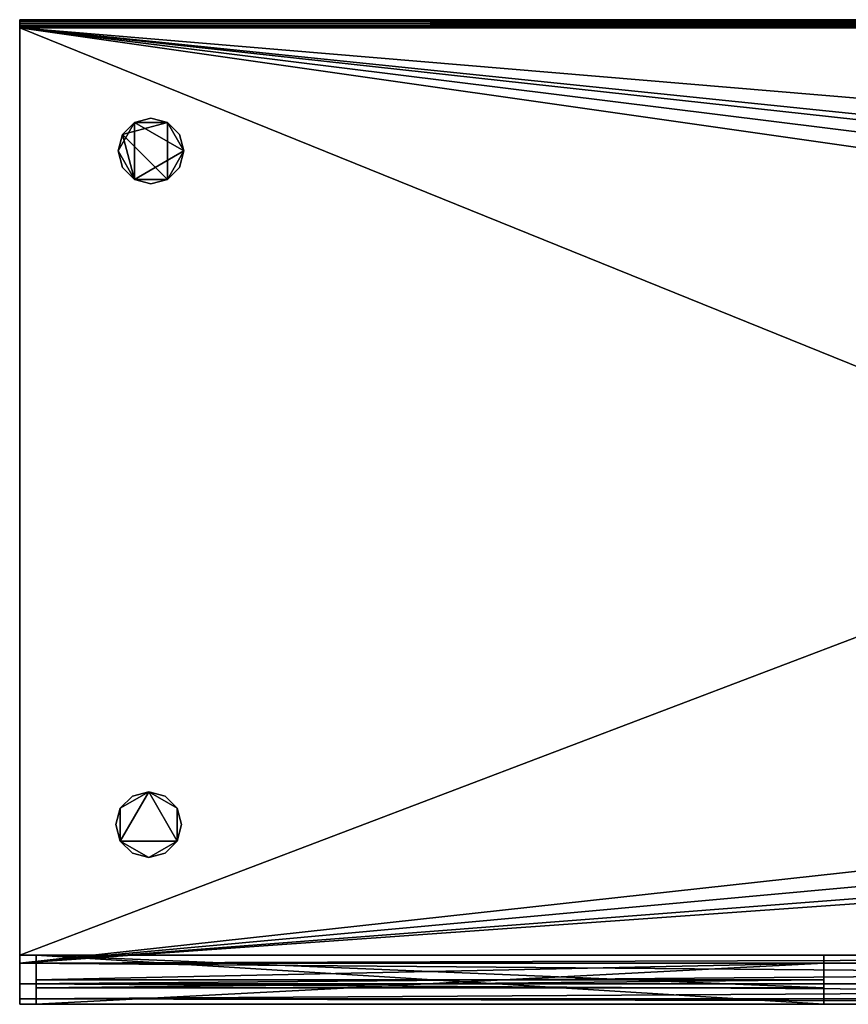
# Model space of a CAD drawing. Extents: x -1500 to 0, y -600 to 0.
# Drawn here: x -1500 to -995, y -600 to 0 of the extents above; entities that cross this region are included whole.
import ezdxf

# ---------------------------------------------------------------- set-up
doc = ezdxf.new("R2010")
doc.units = 0
doc.header["$LTSCALE"] = 25
doc.header["$MEASUREMENT"] = 0
doc.header["$PDMODE"] = 1
for name, color, linetype in [('ZZCAD_23D_POINTS', 7, 'CONTINUOUS'), ('ZZCAD_2D_FIG', 7, 'CONTINUOUS'), ('ZZCAD_3D_FIG', 7, 'CONTINUOUS'), ('ZZCAD_CONTOUR', 4, 'CONTINUOUS'), ('ZZCAD_VOLUME', 1, 'CONTINUOUS')]:
    doc.layers.add(name, color=color, linetype=linetype)

msp = doc.modelspace()

# ---------------------------------------------------------------- linework, layer by layer
at = {"layer": 'ZZCAD_23D_POINTS', "color": 1}
msp.add_point((-1500, 0), dxfattribs=at)
at = {"layer": 'ZZCAD_23D_POINTS', "color": 6}
msp.add_point((-1500, -600), dxfattribs=at)
at = {"layer": 'ZZCAD_2D_FIG', "color": 0}
for p, q in [((-1500.03, 0), (0, 0)), ((-1500.03, -0.3), (-1500.03, 0)), ((-1500.03, -0.3), (-1500.03, 0)), ((0, 0), (-1500.03, 0)), ((-1500.03, -1.25), (-1500.03, -0.3)), ((0, -0.3), (-1500.03, -0.3)), ((-1500.03, -1.25), (-1500.03, -0.3)), ((-1500.03, -1.25), (0, -1.25)), ((-1500.03, -1.25), (-1500.03, -2.5)), ((-1500.03, -2.5), (-1500.03, -1.25)), ((-1500.03, -2.5), (0, -2.5)), ((-1500.03, -3.75), (-1500.03, -2.5)), ((-1500.03, -2.5), (-1500.03, -3.75)), ((-1500.03, -3.75), (0, -3.75)), ((-1500.03, -4.65), (-1500.03, -3.75)), ((-1500.03, -3.75), (-1500.03, -4.65)), ((-1500.03, -4.65), (0, -4.65)), ((-1500.03, -5), (-1500.03, -4.65)), ((-1500.03, -4.65), (-1500.03, -5)), ((0, -5), (-1500.03, -5)), ((-1500.03, -575), (-1500.03, -5)), ((-1500.03, -5), (0, -5)), ((-1500.03, -5), (-1500.03, -575)), ((-1500.03, -575), (-1500.03, -587.5)), ((0, -575), (-1500.03, -575)), ((-1500.03, -587.5), (-1500.03, -575)), ((-1500.03, -587.5), (0, -587.5)), ((-1500.03, -596.7), (-1500.03, -587.5)), ((-1500.03, -587.5), (-1500.03, -596.7)), ((-1500.03, -600), (-1500.03, -596.7)), ((-1500.03, -596.7), (0, -596.7)), ((-1500.03, -596.7), (-1500.03, -600)), ((0, -600), (-1500.03, -600))]:
    msp.add_line(p, q, dxfattribs=at)
at = {"layer": 'ZZCAD_3D_FIG', "color": 0}
msp.add_line((-1500, -570, 800), (-1500, 0, 800), dxfattribs=at)
at = {"layer": 'ZZCAD_CONTOUR'}
msp.add_lwpolyline([(-1500, -600), (0, -600), (0, 0), (-1500, 0)], close=True, dxfattribs=at)
at = {"layer": 'ZZCAD_VOLUME', "color": 0}
msp.add_lwpolyline([(-1500, -600), (0, -600), (0, 0), (-1500, 0)], close=True, dxfattribs=at)
for points in [[(-1500, -600, 902.5), (0, -600, 902.5), (0, 0, 902.5), (-1500, 0, 902.5)], [(-1500, -600), (0, -600), (0, 0), (-1500, 0)]]:
    msp.add_3dface(points, dxfattribs=at)

# ---------------------------------------------------------------- meshes
at = {"layer": 'ZZCAD_3D_FIG', "color": 0}
mesh = msp.add_polyface(dxfattribs=at)
corners = [(-1500, -5, 900), (0, -5, 900), (0, -4.67, 901.25), (-1500, -4.67, 901.25), (0, -3.75, 902.17), (-1500, -3.75, 902.17), (-1500, -2.5, 902.5), (0, -2.5, 902.5), (0, -1.25, 902.17), (-1500, -1.25, 902.17), (0, -0.33, 901.25), (-1500, -0.33, 901.25), (0, 0, 900), (-1500, 0, 900)]
mesh.append_faces([[corners[k] for k in face] for face in [(4, 6, 5)]], dxfattribs={"vtx0": -1, "color": 0})
mesh.append_faces([[corners[k] for k in face] for face in [(7, 8, 6)]], dxfattribs={"vtx1": -1, "color": 0})
mesh.append_faces([[corners[k] for k in face] for face in [(0, 1, 2), (2, 3, 0), (4, 5, 3), (3, 2, 4), (4, 7, 6), (8, 9, 6), (8, 10, 11), (11, 9, 8), (12, 13, 11), (11, 10, 12)]], dxfattribs={"vtx2": -1, "color": 0})
mesh = msp.add_polyface(dxfattribs=at)
corners = [(-1500, -570, 100), (-1500, 0, 100), (0, 0, 100), (0, -570, 100)]
mesh.append_faces([[corners[k] for k in face] for face in [(0, 1, 2), (2, 3, 0)]], dxfattribs={"vtx2": -1, "color": 0})
mesh = msp.add_polyface(dxfattribs=at)
corners = [(-1500, 0, 100), (-1500, -5, 850), (-1500, 0, 900), (-1500, -575, 850), (-1500, -570, 800), (-1500, -1.25, 902.17), (-1500, -3.75, 902.17), (-1500, -596.65, 837.5), (-1500, -596.65, 812.5), (-1500, -570, 100), (-1500, -0.33, 901.25), (-1500, -2.5, 902.5), (-1500, -4.67, 901.25), (-1500, -5, 900), (-1500, -587.5, 846.65), (-1500, -600, 825), (-1500, -587.5, 803.35), (-1500, -575, 800)]
mesh.append_faces([[corners[k] for k in face] for face in [(0, 1, 2)]], dxfattribs={"vtx0": -1, "vtx1": -1, "color": 0})
mesh.append_faces([[corners[k] for k in face] for face in [(0, 4, 3), (1, 5, 2), (1, 6, 5), (4, 7, 3), (4, 8, 7)]], dxfattribs={"vtx0": -1, "vtx1": -1, "vtx2": -1, "color": 0})
mesh.append_faces([[corners[k] for k in face] for face in [(0, 3, 1), (1, 12, 6), (4, 16, 8)]], dxfattribs={"vtx0": -1, "vtx2": -1, "color": 0})
mesh.append_faces([[corners[k] for k in face] for face in [(0, 9, 4), (5, 10, 2), (6, 11, 5), (1, 13, 12), (7, 14, 3), (8, 15, 7), (4, 17, 16)]], dxfattribs={"vtx2": -1, "color": 0})
mesh = msp.add_polyface(dxfattribs=at)
corners = [(0, 0, 900), (0, 0, 100), (-1500, 0, 900), (-1500, 0, 100)]
mesh.append_faces([[corners[k] for k in face] for face in [(0, 1, 2)]], dxfattribs={"vtx1": -1, "color": 0})
mesh.append_faces([[corners[k] for k in face] for face in [(1, 3, 2)]], dxfattribs={"vtx2": -1, "color": 0})
mesh = msp.add_polyface(dxfattribs=at)
corners = [(-91.63, -123.23, 850), (-1500, -5, 850), (0, -5, 850), (-351.63, -123.23, 850), (-71.63, -128.58, 850), (-56.99, -143.23, 850), (-371.63, -128.58, 850), (-386.27, -143.23, 850), (-391.63, -163.23, 850), (-391.63, -453.23, 850), (-51.63, -163.23, 850), (0, -575, 850), (-1500, -575, 850), (-386.27, -473.23, 850), (-371.63, -487.87, 850), (-351.63, -493.23, 850), (-91.63, -493.23, 850), (-71.63, -487.87, 850), (-56.99, -473.23, 850), (-51.63, -453.23, 850)]
mesh.append_faces([[corners[k] for k in face] for face in [(0, 1, 3), (3, 1, 6), (6, 1, 7), (7, 1, 8), (8, 1, 9), (2, 10, 11), (9, 12, 13), (13, 12, 14), (14, 12, 15), (15, 11, 16), (16, 11, 17), (17, 11, 18), (18, 11, 19)]], dxfattribs={"vtx0": -1, "vtx1": -1, "color": 0})
mesh.append_faces([[corners[k] for k in face] for face in [(0, 2, 1), (2, 0, 4), (2, 4, 5), (2, 5, 10), (9, 1, 12), (15, 12, 11), (11, 10, 19)]], dxfattribs={"vtx0": -1, "vtx2": -1, "color": 0})
mesh = msp.add_polyface(dxfattribs=at)
corners = [(0, -5, 850), (-1500, -5, 850), (0, -5, 900), (-1500, -5, 900)]
mesh.append_faces([[corners[k] for k in face] for face in [(1, 2, 3)]], dxfattribs={"vtx0": -1, "color": 0})
mesh.append_faces([[corners[k] for k in face] for face in [(0, 2, 1)]], dxfattribs={"vtx1": -1, "color": 0})
mesh = msp.add_polyface(dxfattribs=at)
corners = [(-1440, -80), (-1437.32, -70, 100), (-1437.32, -70), (-1440, -80, 100), (-1430, -62.68), (-1430, -62.68, 100), (-1420, -60, 100), (-1420, -60), (-1410, -62.68, 100), (-1410, -62.68), (-1402.68, -70, 100), (-1402.68, -70), (-1400, -80), (-1400, -80, 100), (-1402.68, -90, 100), (-1402.68, -90), (-1410, -97.32, 100), (-1410, -97.32), (-1420, -100, 100), (-1420, -100), (-1430, -97.32), (-1430, -97.32, 100), (-1437.32, -90, 100), (-1437.32, -90)]
mesh.append_faces([[corners[k] for k in face] for face in [(0, 1, 2), (9, 10, 11), (17, 18, 19)]], dxfattribs={"vtx0": -1, "color": 0})
mesh.append_faces([[corners[k] for k in face] for face in [(2, 1, 4), (11, 10, 12), (19, 18, 20)]], dxfattribs={"vtx1": -1, "color": 0})
mesh.append_faces([[corners[k] for k in face] for face in [(0, 3, 1), (1, 5, 4), (4, 5, 6), (6, 7, 4), (6, 8, 9), (9, 7, 6), (9, 8, 10), (10, 13, 12), (12, 13, 14), (14, 15, 12), (14, 16, 17), (17, 15, 14), (17, 16, 18), (18, 21, 20), (20, 21, 22), (22, 23, 20), (22, 3, 0), (0, 23, 22)]], dxfattribs={"vtx2": -1, "color": 0})
mesh = msp.add_polyface(dxfattribs=at)
corners = [(-1430, -97.32, 100), (-1400, -80, 100), (-1430, -62.68, 100), (-1410, -62.68, 100), (-1410, -97.32, 100), (-1440, -80, 100), (-1437.32, -70, 100), (-1420, -60, 100), (-1402.68, -70, 100), (-1402.68, -90, 100), (-1420, -100, 100), (-1437.32, -90, 100)]
mesh.append_faces([[corners[k] for k in face] for face in [(0, 1, 2), (1, 3, 2), (0, 4, 1), (2, 5, 0)]], dxfattribs={"vtx0": -1, "vtx1": -1, "vtx2": -1, "color": 0})
mesh.append_faces([[corners[k] for k in face] for face in [(2, 6, 5), (3, 7, 2), (1, 8, 3), (4, 9, 1), (0, 10, 4), (5, 11, 0)]], dxfattribs={"vtx2": -1, "color": 0})
mesh = msp.add_polyface(dxfattribs=at)
corners = [(-1437.32, -70), (-1410, -62.68), (-1410, -97.32), (-1430, -97.32), (-1400, -80), (-1430, -62.68), (-1440, -80), (-1437.32, -90), (-1420, -100), (-1402.68, -90), (-1402.68, -70), (-1420, -60)]
mesh.append_faces([[corners[k] for k in face] for face in [(0, 1, 2), (2, 3, 0), (1, 4, 2)]], dxfattribs={"vtx0": -1, "vtx1": -1, "vtx2": -1, "color": 0})
mesh.append_faces([[corners[k] for k in face] for face in [(3, 6, 0)]], dxfattribs={"vtx0": -1, "vtx2": -1, "color": 0})
mesh.append_faces([[corners[k] for k in face] for face in [(0, 5, 1)]], dxfattribs={"vtx1": -1, "vtx2": -1, "color": 0})
mesh.append_faces([[corners[k] for k in face] for face in [(3, 7, 6), (2, 8, 3), (4, 9, 2), (1, 10, 4), (5, 11, 1)]], dxfattribs={"vtx2": -1, "color": 0})
mesh = msp.add_polyface(dxfattribs=at)
corners = [(-1441.37, -490.53), (-1441.37, -490.53, 100), (-1438.69, -480.53), (-1438.69, -480.53, 100), (-1431.37, -473.21, 100), (-1431.37, -473.21), (-1421.37, -470.53, 100), (-1421.37, -470.53), (-1411.37, -473.21, 100), (-1411.37, -473.21), (-1404.05, -480.53), (-1404.05, -480.53, 100), (-1401.37, -490.53, 100), (-1401.37, -490.53), (-1404.05, -500.53, 100), (-1404.05, -500.53), (-1411.37, -507.85, 100), (-1411.37, -507.85), (-1421.37, -510.53), (-1421.37, -510.53, 100), (-1431.37, -507.85, 100), (-1431.37, -507.85), (-1438.69, -500.53, 100), (-1438.69, -500.53)]
mesh.append_faces([[corners[k] for k in face] for face in [(7, 8, 9), (15, 16, 17), (23, 1, 0)]], dxfattribs={"vtx0": -1, "color": 0})
mesh.append_faces([[corners[k] for k in face] for face in [(0, 1, 2), (9, 8, 10), (17, 16, 18)]], dxfattribs={"vtx1": -1, "color": 0})
mesh.append_faces([[corners[k] for k in face] for face in [(1, 3, 2), (2, 3, 4), (4, 5, 2), (4, 6, 7), (7, 5, 4), (7, 6, 8), (8, 11, 10), (10, 11, 12), (12, 13, 10), (12, 14, 15), (15, 13, 12), (15, 14, 16), (16, 19, 18), (18, 19, 20), (20, 21, 18), (20, 22, 23), (23, 21, 20), (23, 22, 1)]], dxfattribs={"vtx2": -1, "color": 0})
mesh = msp.add_polyface(dxfattribs=at)
corners = [(-1438.69, -500.53, 100), (-1404.05, -500.53, 100), (-1421.37, -470.53, 100), (-1438.69, -480.53, 100), (-1404.05, -480.53, 100), (-1421.37, -510.53, 100), (-1441.37, -490.53, 100), (-1431.37, -473.21, 100), (-1411.37, -473.21, 100), (-1401.37, -490.53, 100), (-1411.37, -507.85, 100), (-1431.37, -507.85, 100)]
mesh.append_faces([[corners[k] for k in face] for face in [(0, 1, 2), (2, 3, 0), (1, 4, 2), (0, 5, 1)]], dxfattribs={"vtx0": -1, "vtx1": -1, "vtx2": -1, "color": 0})
mesh.append_faces([[corners[k] for k in face] for face in [(3, 6, 0), (2, 7, 3), (4, 8, 2), (1, 9, 4), (5, 10, 1), (0, 11, 5)]], dxfattribs={"vtx2": -1, "color": 0})
mesh = msp.add_polyface(dxfattribs=at)
corners = [(-1421.37, -470.53), (-1404.05, -500.53), (-1438.69, -500.53), (-1438.69, -480.53), (-1421.37, -510.53), (-1404.05, -480.53), (-1431.37, -473.21), (-1441.37, -490.53), (-1431.37, -507.85), (-1411.37, -507.85), (-1401.37, -490.53), (-1411.37, -473.21)]
mesh.append_faces([[corners[k] for k in face] for face in [(0, 1, 2), (2, 3, 0), (1, 4, 2), (0, 5, 1)]], dxfattribs={"vtx0": -1, "vtx1": -1, "vtx2": -1, "color": 0})
mesh.append_faces([[corners[k] for k in face] for face in [(3, 6, 0), (2, 7, 3), (4, 8, 2), (1, 9, 4), (5, 10, 1), (0, 11, 5)]], dxfattribs={"vtx2": -1, "color": 0})
mesh = msp.add_polyface(dxfattribs=at)
corners = [(-1500, -575, 800), (-1500, -570, 800), (0, -570, 800), (0, -575, 800)]
mesh.append_faces([[corners[k] for k in face] for face in [(0, 1, 2), (2, 3, 0)]], dxfattribs={"vtx2": -1, "color": 0})
mesh = msp.add_polyface(dxfattribs=at)
corners = [(-1500, -570, 800), (0, -570, 100), (0, -570, 800), (-1500, -570, 100)]
mesh.append_faces([[corners[k] for k in face] for face in [(0, 1, 2)]], dxfattribs={"vtx0": -1, "color": 0})
mesh.append_faces([[corners[k] for k in face] for face in [(0, 3, 1)]], dxfattribs={"vtx2": -1, "color": 0})
mesh = msp.add_polyface(dxfattribs=at)
corners = [(-1490, -570, 800), (-1490, -575, 750), (-1490, -575, 795), (-1490, -585, 795), (-1490, -600, 150), (-1490, -570, 150), (-1490, -590, 800), (-1490, -590, 780), (-1490, -585, 780), (-1490, -600, 750)]
mesh.append_faces([[corners[k] for k in face] for face in [(0, 4, 1)]], dxfattribs={"vtx0": -1, "vtx1": -1, "vtx2": -1, "color": 0})
mesh.append_faces([[corners[k] for k in face] for face in [(0, 1, 2), (3, 6, 0), (3, 7, 6)]], dxfattribs={"vtx0": -1, "vtx2": -1, "color": 0})
mesh.append_faces([[corners[k] for k in face] for face in [(2, 3, 0)]], dxfattribs={"vtx1": -1, "vtx2": -1, "color": 0})
mesh.append_faces([[corners[k] for k in face] for face in [(0, 5, 4), (3, 8, 7), (4, 9, 1)]], dxfattribs={"vtx2": -1, "color": 0})
mesh = msp.add_polyface(dxfattribs=at)
corners = [(-1490, -570, 150), (-1010, -570, 150), (-1010, -600, 150), (-1490, -600, 150)]
mesh.append_faces([[corners[k] for k in face] for face in [(0, 1, 2), (2, 3, 0)]], dxfattribs={"vtx2": -1, "color": 0})
mesh = msp.add_polyface(dxfattribs=at)
corners = [(-1010, -570, 800), (-1010, -570, 150), (-1490, -570, 150), (-1490, -570, 800)]
mesh.append_faces([[corners[k] for k in face] for face in [(0, 1, 2), (2, 3, 0)]], dxfattribs={"vtx2": -1, "color": 0})
mesh = msp.add_polyface(dxfattribs=at)
corners = [(-1490, -570, 800), (-1010, -590, 800), (-1010, -570, 800), (-1490, -590, 800)]
mesh.append_faces([[corners[k] for k in face] for face in [(0, 1, 2)]], dxfattribs={"vtx0": -1, "color": 0})
mesh.append_faces([[corners[k] for k in face] for face in [(0, 3, 1)]], dxfattribs={"vtx2": -1, "color": 0})
mesh = msp.add_polyface(dxfattribs=at)
corners = [(-1010, -570, 800), (-1010, -585, 795), (-1010, -575, 795), (-1010, -575, 750), (-1010, -590, 800), (-1010, -570, 150), (-1010, -600, 150), (-1010, -600, 750), (-1010, -585, 780), (-1010, -590, 780)]
mesh.append_faces([[corners[k] for k in face] for face in [(0, 1, 2), (3, 5, 0), (3, 6, 5), (4, 8, 1)]], dxfattribs={"vtx0": -1, "vtx2": -1, "color": 0})
mesh.append_faces([[corners[k] for k in face] for face in [(2, 3, 0), (0, 4, 1)]], dxfattribs={"vtx1": -1, "vtx2": -1, "color": 0})
mesh.append_faces([[corners[k] for k in face] for face in [(3, 7, 6), (4, 9, 8)]], dxfattribs={"vtx2": -1, "color": 0})
mesh = msp.add_polyface(dxfattribs=at)
corners = [(-1500, -575, 800), (0, -587.5, 803.35), (-1500, -587.5, 803.35), (0, -575, 800), (-1500, -596.65, 812.5), (0, -596.65, 812.5), (0, -600, 825), (-1500, -600, 825), (0, -596.65, 837.5), (-1500, -596.65, 837.5), (-1500, -587.5, 846.65), (0, -587.5, 846.65), (0, -575, 850), (-1500, -575, 850)]
mesh.append_faces([[corners[k] for k in face] for face in [(0, 1, 2), (8, 10, 9)]], dxfattribs={"vtx0": -1, "color": 0})
mesh.append_faces([[corners[k] for k in face] for face in [(2, 1, 4), (11, 12, 10)]], dxfattribs={"vtx1": -1, "color": 0})
mesh.append_faces([[corners[k] for k in face] for face in [(0, 3, 1), (1, 5, 4), (4, 5, 6), (6, 7, 4), (6, 8, 9), (9, 7, 6), (8, 11, 10), (12, 13, 10)]], dxfattribs={"vtx2": -1, "color": 0})
mesh = msp.add_polyface(dxfattribs=at)
corners = [(-1490, -585, 795), (-1010, -575, 795), (-1010, -585, 795), (-1490, -575, 795)]
mesh.append_faces([[corners[k] for k in face] for face in [(0, 1, 2)]], dxfattribs={"vtx0": -1, "color": 0})
mesh.append_faces([[corners[k] for k in face] for face in [(0, 3, 1)]], dxfattribs={"vtx2": -1, "color": 0})
mesh = msp.add_polyface(dxfattribs=at)
corners = [(-1490, -575, 750), (-1010, -575, 750), (-1490, -575, 795), (-1010, -575, 795)]
mesh.append_faces([[corners[k] for k in face] for face in [(0, 1, 2)]], dxfattribs={"vtx1": -1, "color": 0})
mesh.append_faces([[corners[k] for k in face] for face in [(1, 3, 2)]], dxfattribs={"vtx2": -1, "color": 0})
mesh = msp.add_polyface(dxfattribs=at)
corners = [(-1490, -600, 750), (-1010, -600, 750), (-1010, -575, 750), (-1490, -575, 750)]
mesh.append_faces([[corners[k] for k in face] for face in [(0, 1, 2), (2, 3, 0)]], dxfattribs={"vtx2": -1, "color": 0})
mesh = msp.add_polyface(dxfattribs=at)
corners = [(-1490, -590, 780), (-1490, -585, 780), (-1010, -585, 780), (-1010, -590, 780)]
mesh.append_faces([[corners[k] for k in face] for face in [(0, 1, 2), (2, 3, 0)]], dxfattribs={"vtx2": -1, "color": 0})
mesh = msp.add_polyface(dxfattribs=at)
corners = [(-1490, -585, 795), (-1010, -585, 795), (-1010, -585, 780), (-1490, -585, 780)]
mesh.append_faces([[corners[k] for k in face] for face in [(0, 1, 2), (2, 3, 0)]], dxfattribs={"vtx2": -1, "color": 0})
mesh = msp.add_polyface(dxfattribs=at)
corners = [(-1490, -590, 800), (-1490, -590, 780), (-1010, -590, 800), (-1010, -590, 780)]
mesh.append_faces([[corners[k] for k in face] for face in [(0, 1, 2)]], dxfattribs={"vtx1": -1, "color": 0})
mesh.append_faces([[corners[k] for k in face] for face in [(1, 3, 2)]], dxfattribs={"vtx2": -1, "color": 0})
mesh = msp.add_polyface(dxfattribs=at)
corners = [(-1010, -600, 150), (-1010, -600, 750), (-1490, -600, 750), (-1490, -600, 150)]
mesh.append_faces([[corners[k] for k in face] for face in [(0, 1, 2), (2, 3, 0)]], dxfattribs={"vtx2": -1, "color": 0})

doc.saveas('drawing.dxf')
